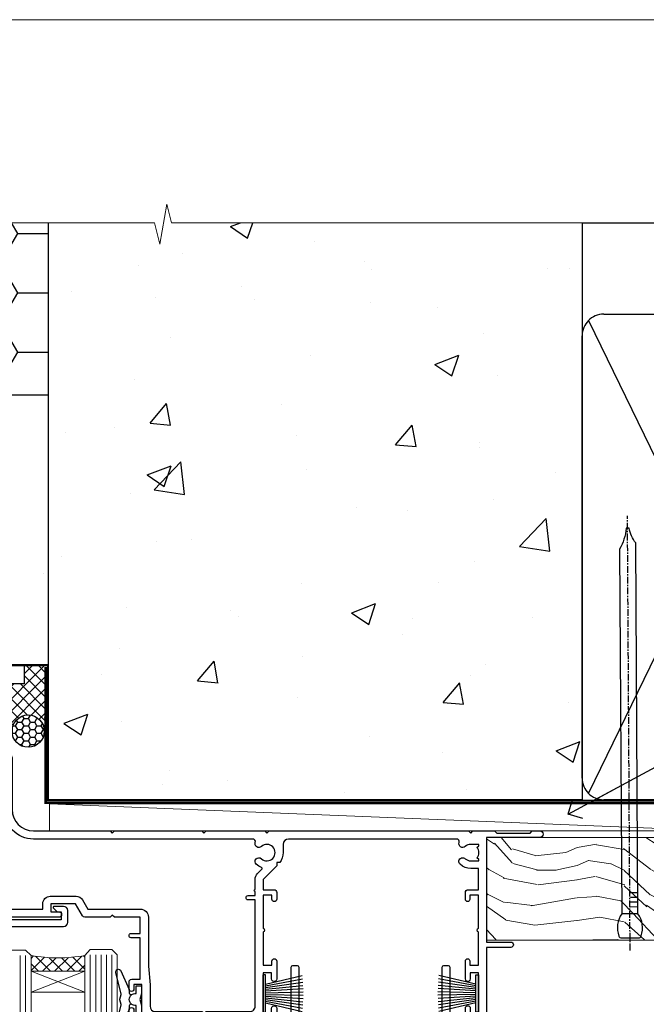
# Model space of a CAD drawing. Units: millimetres. Extents: x 0 to 634206, y -1112 to 730.
# Drawn here: x 12208 to 12325, y 548 to 730 of the extents above; entities that cross this region are included whole.
import ezdxf
from ezdxf import colors
from ezdxf.entities.mleader import LeaderData, LeaderLine
from ezdxf.math import Vec2, Vec3

# ---------------------------------------------------------------- set-up
doc = ezdxf.new("R2010")
doc.units = ezdxf.units.MM
doc.linetypes.add('CENTER', pattern=[2, 1.25, -0.25, 0.25, -0.25])
doc.linetypes.add('Dashed', pattern=[564.4444465637206, 282.2222232818604, -282.2222232818602])
doc.layers.add('Aluminium Systems Ltd Joinery Detail', color=7, linetype='Continuous')
doc.layers.add('Aluminium Systems Ltd Notes', color=7, linetype='Continuous')
doc.layers.add('No Print', color=7, linetype='Continuous', plot=False)
doc.styles.get("Standard").update_dxf_attribs({"font": 'arial.ttf'})

# ---------------------------------------------------------------- blocks, each defined once
blk = doc.blocks.new('F178-20621')
blk.add_lwpolyline([(28.00000034456156, 0.2999997005294972, 0.414213562373095), (28.30000034456447, -2.994734131789301e-07), (29.20000034455865, -2.994588612637017e-07, 0.414213562373095), (29.50000034456519, 0.2999997005440491), (29.500000344547, 52.49999970053386, 0.414213562373095), (29.000000344547, 52.99999970053386), (26.7000003445259, 52.99999970053386, 0.414213562373095), (26.2000003445259, 52.49999970053386), (26.2000003445259, 51.29999970053677, 0.9999999999999999), (27.10000034452736, 51.29999970053677), (27.10000034452372, 51.94999970053095), (28.50000034452518, 51.94999970053095), (28.50000034452518, 46.54999970053677), (27.10000034452372, 46.54999970053677), (27.10000034452736, 47.19999970053095, 0.9999999999999999), (26.2000003445259, 47.19999970053095), (26.2000003445259, 46.49999970053386, 0.414213562373095), (27.2000003445259, 45.49999970053386), (28.000000344547, 45.49999970054841), (28.00000034454882, 41.399999700541, 0.999999999998863), (28.00000034454882, 40.59999970054105), (28.00000034454882, 40.399999700541, 0.9999999999999999), (28.00000034454882, 39.59999970054105), (28.00000034454882, 39.399999700541, 0.9999999999999999), (28.00000034454882, 38.59999970054105), (28.00000034455064, 33.99999970053386), (1.500000344568832, 33.99999970052659), (1.500000344568832, 45.49999970054841), (2.300000344589932, 45.49999970053386, 0.414213562373095), (3.300000344589932, 46.49999970053386), (3.300000344589932, 47.19999970053095, 0.9999999999999999), (2.400000344588477, 47.19999970053095), (2.400000344592115, 46.54999970053677), (1.00000034459066, 46.54999970053677), (1.00000034459066, 51.94999970053095), (2.400000344592115, 51.94999970053095), (2.400000344588477, 51.29999970053677, 0.9999999999999999), (3.300000344589932, 51.29999970053677), (3.300000344589932, 52.49999970053386, 0.414213562373095), (2.800000344589932, 52.99999970053386), (0.5000003445688321, 52.99999970053386, 0.4142135623667018), (3.445651941547112e-07, 52.49999970053386), (3.445615561759041e-07, 0.2999997005294972, 0.4142135623695433), (0.3000003445608286, -2.994734131789301e-07), (1.200000344565922, -2.994734131789301e-07, 0.4142135623730953), (1.500000344565194, 0.2999997005294972), (1.500000344557918, 21.20064657078547), (1.850000344560101, 21.20064657079251, 0.9999999999909049), (1.850000344552825, 22.00064657078815), (1.50000034455428, 22.00064657078815), (1.500000344561556, 31.99999970054841), (11.08393978859516, 31.99999970054114, -0.5405749386254305), (11.54219735810096, 31.29999970053655, 0.3126001711357732), (12.31250034455792, 27.38830828835239, 1.000000000000056), (13.28750034455646, 28.39298485322547, -2.466334938331496), (16.21250034455937, 28.3929848532257, 1.000000000001837), (17.18750034456156, 27.38830828835262, 0.3126001711356699), (17.95780333102215, 31.29999970053677, -0.5405749386292558), (18.41606090051704, 31.99999970054091), (28.00000034455428, 31.99999970054841), (28.00000034455428, 22.00064657078838), (27.65000034456301, 22.00064657078815, 0.9999999999909049), (27.65000034455574, 21.20064657079251), (28.00000034455792, 21.20064657078501)], format="xyb", close=True)
blk = doc.blocks.new('DY221-Comp')
blk.add_lwpolyline([(-1.819871826605237, -0.8847475032970114), (-2.101763809020483, -0.9602802323379838, 0.3394542588633712), (-2.249999999999986, -1.1534653975958), (-2.25, -1.800000000000023, -0.1052493344124674), (-2.267337635713675, -1.881452198701658), (-3.79334408928418, -5.303630496754121, -0.9133919180647162), (-4.735844364969743, -4.981867646145822), (-3.771331644650719, -1.015104479072153, 0.1257362244887155), (-3.772484225380808, -0.9160877285099478), (-4.004079121606921, -0.05176380945898029, -0.1316524975874038), (-4.004079121606921, 0.05176380858204754), (-3.772484225380808, 0.9160877285099029, 0.1257362244887155), (-3.771331644650719, 1.015104479072108), (-4.735844364969743, 4.981867646145777, -0.913391918064716), (-3.79334408928418, 5.303630496754077), (-2.267337635713675, 1.881452198701614, -0.1052493344124674), (-2.25, 1.799999999999978), (-2.249999999999986, 1.153465397595762, 0.3394542588633712), (-2.101763809020483, 0.960280232337946), (-1.819871826605237, 0.8847475032969736)], format="xyb")
blk.add_lwpolyline([(0, 1.124999999999981), (-0.301442841485013, -1.887379141862766e-14), (1.4210854715202e-14, -1.125000000000033), (-1.4210854715202e-14, -2.500000000000004), (-1, -2.499999999999976), (-1, -1.118033988749891, -0.447213595499958), (-2.25, -4.662936703425657e-15, -0.4472135954999584), (-1, 1.118033988749853), (-1, 2.499999999999953), (0, 2.499999999999953)], format="xyb", close=True)
blk = doc.blocks.new('PB69750-4B')
for p, q in [((-1.750000000000014, 0.5), (-3.322276449314941, 7.321139697068929)), ((-1.431818181818187, 0.5), (-2.721879321754528, 7.380097546926656)), ((-1.113636363636374, 0.5), (-2.119293789530161, 7.427384292916386)), ((-0.7954545454545467, 0.5), (-1.515002302965286, 7.462919719820221)), ((-0.4772727272727337, 0.5), (-0.9094902062915224, 7.486643546856435)), ((-0.1590909090909065, 0.5), (-0.3032449143314011, 7.498515529937265)), ((0.1590909090909207, 0.5), (0.3032449143314011, 7.498515529937265)), ((0.4772727272727337, 0.5), (0.9094902062915367, 7.486643546856435)), ((0.795454545454561, 0.5), (1.515002302965286, 7.462919719820221)), ((1.113636363636374, 0.5), (2.119293789530161, 7.427384292916386)), ((1.431818181818201, 0.5), (2.721879321754528, 7.380097546926656)), ((1.750000000000014, 0.5), (3.322276449314955, 7.321139697068929))]:
    blk.add_line(p, q)
blk.add_lwpolyline([(-3.450000000000003, 0), (3.450000000000003, 0), (3.450000000000003, 0.5), (-3.450000000000003, 0.5)], close=True)
blk = doc.blocks.new('SH270B')
blk.add_blockref('PB69750-4B', (0, 0))
blk = doc.blocks.new('F561-22126')
at = {"flags": 128}
for points in [[(94.10000308756125, 31.70001077950224), (94.10000308756307, 30.4000107795016, 0.414213562373095), (94.60000308756307, 29.9000107795016), (96.50000013014605, 29.9000107795016), (96.50000013014605, 25.95001077946131), (95.07500013014678, 25.95001077945767, 0.1859457451239241), (93.11269910450338, 25.1941119031322, 1.000000000009994), (94.0519201082598, 24.15590965590539, -0.1859457451202647), (95.0750001301395, 24.5500107794796), (96.60000013014823, 24.55001077949441), (96.60000013014823, 24.30463771702557), (96.24321790590292, 24.00526188425056, -0.3639702342663669), (96.24321790590196, 22.04475967470676), (96.60000013014823, 21.74538384193352), (96.60000013014823, 21.50001077952561), (95.07500013014678, 21.50001077947877, -0.1859457451165131), (94.05192010825277, 21.894111903061, 0.7697170586064541), (92.91736717463476, 21.15626077949411, -0.5106799352167073), (92.44240829466716, 20.50001077947923), (61.30000013008166, 20.50001077947923, -0.414213562373095), (60.30000013008166, 21.50001077947923), (60.30000013016397, 23.02501077943339, 0.1667341210884703), (59.66313586266315, 24.88173712522624), (59.13172647595374, 24.88173712522507), (59.13172647595374, 25.44742255017695), (56.60000013015005, 27.97914889598019), (56.60000013015187, 29.9000107795016), (58.5999971727334, 29.9000107795016, 0.414213562373095), (59.0999971727334, 30.4000107795016), (59.09999717273476, 31.65001077950205, 0.9999999999999999), (58.19999717273421, 31.65001077950205), (58.19999717273376, 30.90001077950205), (56.60000013015005, 30.90001077950205), (56.60000013014957, 37.00000542341591, 0.5000000000004263), (56.60000013015005, 37.800005423416), (56.60000013015005, 43.90000006733021), (58.19999717273376, 43.90000006733067), (58.19999717273376, 43.15000154603672, 0.9999999999989891), (59.10000013014641, 43.15000154603581), (59.10000013015051, 46.40000006733021, 1.000000000000909), (58.1000001301496, 46.40000006733112), (58.10000013015005, 45.3000000673303), (56.60000013015005, 45.3000000673303), (56.60000013015005, 53.00000006733103), (58.10000013015005, 53.00000006733103), (58.10000013015051, 51.90000006732976, 1.000000000000455), (59.1000001301496, 51.90000006733021), (59.10000013015005, 53.50000006733103, 0.414213562373095), (58.60000013015005, 54.00000006733103), (32.20000013015041, 54.00000006733103, 0.414213562373095), (31.70000013015041, 53.50000006733103), (31.70000013014814, 52.20000006733039, 0.9999999999999999), (32.60000013014687, 52.20000006733039), (32.60000013014823, 53.00000006733103), (34.10000013014823, 53.00000006733103), (34.10000013014823, 47.50000006733057), (32.60000013014823, 47.50000006733057), (32.60000013014778, 48.30000006733076, 0.9999999999999999), (31.70000013014723, 48.30000006733076), (31.70000013015064, 47.00000006732921, 0.4142135623725621), (32.20000013015041, 46.50000006733012), (33.80000013014896, 46.50000006733012), (33.80000013014896, 38.8000000673303), (32.10000013014823, 38.8000000673311, 0.9999999999999999), (32.10000013014823, 38.00000006733103), (33.80000013014896, 38.00000006733103), (33.80000013014896, 35.00000006728555), (29.00000013014969, 35.00000006731648), (28.60000013014823, 34.60000006731684), (28.20000013015405, 35.00000006731011), (23.4887128357087, 35.00000006733103, 0.2679793930045632), (23.05567195926105, 34.7499512612178), (21.75700013014747, 32.50000006733103), (17.20000013015041, 32.50000006733103), (17.20000013015041, 34.00000006733103), (18.70000013015041, 34.00000006733103, 0.9999999999999999), (18.70000013015041, 35.00000006733103), (7.000000130149687, 35.00000006733103), (6.600000130148231, 34.60000006733003), (6.200000130150414, 35.00000006733103), (0.5000001301496866, 35.00000006733057, 0.414213562373095), (1.301496865835361e-07, 34.50000006733057), (1.323615776982479e-07, 0.4999999816575382, 0.414213541830829), (0.5000001323615777, 1.672538019192871e-08), (9.80000008410488, 3.48477158240712e-09, 0.414213562373095), (10.00000008410493, 0.2000000034847744), (10.00000008410669, 1.300000003484229, 0.414213562374427), (9.8000000841067, 1.500000003484956), (6.056203283101325, 1.500000003483592, -0.3506406725286091), (5.568453348804979, 1.889999996252286, 0.5711882837193704), (4.338423492431502, 2.285439545849925, -0.183746519452886), (3.325000084120887, 1.899999985431123), (1.800000084103061, 1.899999985416571), (1.800000084103061, 2.145373047875864), (2.156782308348824, 2.44474888065065, -0.3639702342664194), (2.156782308350188, 4.405251090196771), (1.800000084103061, 4.704626922970647), (1.800000084103061, 4.949999985415843), (3.325000084100878, 4.949999985416241, -0.1837465194585965), (4.338423492462596, 4.564560424972214, 0.5666580929869436), (5.566126054683167, 4.949999985415843), (9.500000128947335, 4.9500000527662, 0.414213562373095), (10.00000012894733, 5.4500000527662), (10.0000001301606, 15.00000002995034, -0.4142135623730617), (14.0000001301606, 19.00000002994989), (28.20000013015405, 18.99999998169346), (28.60000013014823, 19.39999998168673), (29.00000013014969, 18.9999999816871), (45.20000013015405, 18.99999998169346), (45.60000013014823, 19.39999998168673), (46.00000013014969, 18.99999998168619), (56.87500013014605, 18.99999998168619), (57.27500013014387, 19.39999998168537), (57.6750001301526, 18.99999998167345), (94.67500013014168, 18.99999998168528), (95.07500013014314, 19.39999998168537), (95.47500013014096, 18.99999998168573), (99.49999713013776, 18.9999999816871), (99.89999613013887, 19.39999898168685), (106.0999831301388, 19.39999898168685), (106.4999831301367, 18.99999998168619), (107.8999781301364, 18.99999998168619, 0.9999999999999999), (107.8999781301364, 20.19999798168624), (98.00000013013877, 20.19999798168669), (98.00000013013877, 39.59999798168724), (102.4999930873356, 39.59999798168678, 0.9999999999963619), (102.4999930873392, 40.60000006728342), (98.00000013019334, 40.60000006728364), (98.00000013014605, 53.50000006733285, 0.4142135623720295), (97.50000013014605, 54.00000006733103), (94.60000013014823, 54.00000006733103, 0.414213562373095), (94.10000013014823, 53.50000006733103), (94.10000013014619, 51.85000006733003, 0.9999999999994945), (95.00000013014446, 51.85000006732957), (95.00000013014605, 53.00000006733103), (96.50000013014605, 53.00000006733103), (96.50000013014605, 45.3000000673303), (95.00000013014605, 45.3000000673303), (95.00000013014537, 46.45000006733085, 1.000000000000505), (94.10000013014528, 46.45000006733039), (94.10000013015119, 43.10000154603608, 0.9999999999994315), (94.90000308756302, 43.10000154603654), (94.90000308756234, 43.90000006733067), (96.50000013014605, 43.90000006733021), (96.50000013014605, 37.80000542341634, 0.5000000000004263), (96.50000013014605, 37.00000542341593), (96.50000013014605, 30.90001077950205), (94.90000308756234, 30.90001077950205), (94.90000308756052, 31.70001077950224, 0.9999999999999999)], [(35.60000013014823, 47.55000006729711), (35.60000013014823, 51.50000006729783, -0.414213562373095), (36.60000013014823, 52.50000006729783), (45.20000013015405, 52.50000006732148), (45.60000013014823, 52.90000006731475), (46.00000013014969, 52.50000006731466), (54.10000013015005, 52.50000006732921, -0.4142135623736278), (55.10000013015187, 51.50000006732921), (55.10000013015187, 31.80000006725163), (53.80000013006892, 31.80000006725254, 0.9999999999999999), (53.80000013006892, 31.00000006725145), (55.10000013014823, 31.00000006725145), (55.10000013014823, 30.25000006729124, 0.9999999999999999), (55.10000013014823, 29.85000006729115), (55.10000013015005, 27.97914889597973, 0.1989123673798619), (55.53933995837073, 26.91848872419882), (56.35292685014929, 26.10490183242191, -0.5492077855292056), (56.2795691506349, 25.77541841558948, 0.09733789602460412), (55.31269911399301, 25.1941119116826, 0.9999999999977286), (56.2519201131818, 24.15590966035088, -2.253145765311361), (56.25192010820874, 21.89411190301207, 0.7697170585978735), (55.11736717458265, 21.15626077951696, -0.5106799355740468), (54.64240829400032, 20.50001077952425), (14.0000001301606, 20.50000002994943, 0.4142135623730224), (8.500000130161283, 15.00000003014088), (8.50000013016242, 6.499999985602471), (1.500000132117833, 6.499999998656449), (1.500000130240636, 29.85000006729115, 0.9999999997771737), (1.500000130151506, 30.25000006729124), (1.500000130147868, 31.00000006725327), (2.900000130149323, 31.00000006725327, 0.9999999999999999), (2.900000130149323, 31.80000006725436), (1.500000130149687, 31.80000006725345), (1.500000130149687, 33.50000006733057), (15.70000013015041, 33.50000006732967), (15.70000013015041, 32.50000006733171, 0.4142135623729998), (17.10000013015005, 31.10000006733171), (21.87246267125951, 31.10000006733048, 0.267979393004899), (23.08497712531411, 31.80013672444846), (24.06613824682708, 33.50000006732876), (33.80000013021808, 33.50000006732876, 0.4142135623742048), (35.30000013021808, 35.00000006733444), (35.30000013018352, 44.05000006729756)]]:
    blk.add_lwpolyline(points, format="xyb", close=True, dxfattribs=at)
blk = doc.blocks.new('AL35 Sliding Door Head')
at = {"layer": 'Aluminium Systems Ltd Joinery Detail', "lineweight": 5}
h = blk.add_hatch(dxfattribs=at)
h.set_pattern_fill('NET', color=256, scale=0.5, angle=-45.00000000000003)
h.set_pattern_definition([(314.9999999999999, (452.4897122353414, -313.2359825074036), (1.122532015133645, 1.122532015133644), []), (44.99999999999994, (452.4897122353414, -313.2359825074036), (-1.122532015133644, 1.122532015133645), [])])
edge = h.paths.add_edge_path()
edge.add_line((-148.8564431830109, -17.30885607892196), (-148.8564431830127, -17.21727400925511))
edge.add_arc((-138.2491845706272, -12.30885607892651), 11.68787841521306, 204.8319352717457, 205.3276199956492)
edge.add_line((-148.8135824166402, -17.30885607892196), (-148.8564431830109, -17.30885607892196))
edge = h.paths.add_edge_path()
edge.add_arc((-153.9388899797814, 11.32135019707312), 26.68783599326924, 259.1833199264915, 280.7798162743573, ccw=False)
edge.add_line((-158.9473233633962, -14.89231389334964), (-158.9473233633962, -17.80324558554821))
edge.add_line((-158.9473233633962, -17.80324558554821), (-148.9473233633962, -17.80324558553366))
edge.add_line((-148.9473233633962, -17.80324558553366), (-148.9473233633971, -14.89553086681053))
at = {"layer": 'Aluminium Systems Ltd Joinery Detail', "lineweight": 5, "ltscale": 3}
for p, q in [((-160.9473233633962, -14.89231389334964), (-160.9473233633962, -127.4901790392596, -1.000069784620675)), ((-159.9473233633962, -14.89231389334964), (-159.9473233633962, -127.4901790392596, -1.000069784620675)), ((-147.9516292671451, -14.80283099303779), (-147.9516292671451, -127.4901790392596, -1.000069784620675)), ((-146.9516292671451, -14.80283099303779), (-146.9516292671451, -127.4901790392596, -1.000069784620675)), ((-145.9516292671451, -14.80283099303779), (-145.9516292671451, -127.4901790392596, -1.000069784620675)), ((-144.9516292671451, -14.80283099303779), (-144.9516292671451, -127.4901790392596, -1.000069784620675)), ((-143.9516292671451, -14.80283099303779), (-143.9516292671451, -127.4901790392596, -1.000069784620675))]:
    blk.add_line(p, q, dxfattribs=at)
at = {"layer": 'Aluminium Systems Ltd Joinery Detail', "lineweight": 5}
for p, q in [((-148.9473233633962, -21.67458656069721), (-158.9473233633962, -17.80324558553366)), ((-148.9473233633962, -17.80324558553366), (-158.9473233633962, -21.67458656069721))]:
    blk.add_line(p, q, dxfattribs=at)
at = {"layer": 'Aluminium Systems Ltd Joinery Detail'}
blk.add_lwpolyline([(-167.3438343642874, -9.502831182983755), (-152.893759364285, -9.502831182983755, 0.4142135623730951), (-152.143759364285, -8.752831182983755), (-152.143759364285, -6.552831183023955, 0.414210532603183), (-152.893751606066, -5.802831183063972), (-154.6441584165441, -5.802816006299508, 0.6681823785842405), (-154.7855818416401, -6.144237362525928), (-154.1855604083967, -6.744258795769383, 0.1989162654631827), (-154.0441360523837, -6.802837439509858), (-153.3437593642848, -6.802831182983937), (-153.3437593642848, -8.302831182983937), (-170.4438343642851, -8.302831182983937)], format="xyb", dxfattribs=at)
at = {"layer": 'Aluminium Systems Ltd Joinery Detail', "lineweight": 5}
for points in [[(-164.9473233633962, -127.4901790392596), (-164.9473233633962, -14.98577793876029), (-163.9442472788014, -13.89231389334964), (-159.94738501547, -13.89231389334964), (-158.9473233633962, -14.89231389334964), (-158.9473233633962, -127.4901790392596)], [(-148.9516292671451, -127.4901790392596), (-148.9516292671451, -14.89629503844844), (-147.9485531825503, -13.80283099303779), (-143.9516909192189, -13.80283099303779), (-142.9516292671451, -14.80283099303779), (-142.9516292671451, -127.4901790392596)]]:
    blk.add_lwpolyline(points, dxfattribs=at)
blk.add_lwpolyline([(-148.9473233633962, -17.80324558553366), (-158.9473233633962, -17.80324558553366), (-158.9473233633962, -21.67458656069721), (-148.9473233633962, -21.67458656069721)], close=True, dxfattribs=at)
blk.add_arc((-153.9565549616236, 13.79786414623049), 29.12886931597957, 260.1346049067579, 279.9022588924722, dxfattribs=at)
at = {"layer": 'Aluminium Systems Ltd Joinery Detail', "xscale": -1}
for name, p, rotation in [('F561-22126', (-172.4726338365181, 27.19716878746021), 180), ('SH270B', (-75.97263388051852, -21.95283118298357), 90)]:
    blk.add_blockref(name, p, dxfattribs=dict(at, rotation=rotation))
at = {"layer": 'Aluminium Systems Ltd Joinery Detail'}
blk.add_blockref('DY221-Comp', (-138.472633880514, -23.05283118298303), dxfattribs=at)
for name, p, rotation in [('F178-20621', (-81.23219045994483, -16.80446375777774), 180), ('SH270B', (-115.972633880514, -21.95283118298357), 270)]:
    blk.add_blockref(name, p, dxfattribs=dict(at, rotation=rotation))
blk = doc.blocks.new('Page Layout')
at = {"layer": 'Aluminium Systems Ltd Joinery Detail', "color": 8, "lineweight": 5}
blk.add_lwpolyline([(0, 730.131892914731), (0, 0), (553.0825377109722, 0), (553.0825377109722, 730.131892914731)], close=True, dxfattribs=at)
blk = doc.blocks.new('Integral Insulation on Precast Wall Head AL35 Masonry')
h = blk.add_hatch()
h.set_pattern_fill('AR-CONC', color=256, scale=0.25)
h.set_pattern_definition([(49.99999999999999, (-355.5577768957412, -568.8198390466696), (45.546167249001, -3.984771384725772), [4.7625, -52.3875]), (355, (-355.5577768957412, -568.8198390466696), (-8.810855356242335, 47.76421130975879), [3.81, -41.9101460425]), (100.4514447, (-351.7622751457412, -569.1519024216705), (36.73531177258832, 43.77943797804878), [4.047502199999998, -44.52256114999999]), (46.18420000000002, (-355.5577768957412, -556.1198390466689), (67.76976022303248, -10.51058198318179), [7.143749999999989, -78.58124999999983]), (96.63555760999992, (-349.9103018957412, -556.9957140466704), (59.35103351287575, 61.85653114943038), [6.071255785, -66.78390204]), (351.1841511700001, (-355.5577768957412, -556.1198390466689), (59.35103351624426, 61.85653114638316), [5.7149917675, -62.86493298]), (21, (-349.2077768957412, -559.29483904667), (37.90359781728312, -25.5662995467719), [4.7625, -52.3875]), (326.0000000000001, (-349.2077768957412, -559.29483904667), (15.45050708691177, 46.04699153057982), [3.81, -41.91]), (71.45144499999999, (-346.0491437457412, -561.4253640216702), (53.35410481967904, 20.48069222147631), [4.0475022, -44.5224844]), (37.50000000000001, (-355.5577768957412, -568.8198390466696), (0.7721508126479542, 21.13875971828828), [0, -41.402, 0, -42.545, 0, -42.06875]), (7.499999999999999, (-355.5577768957412, -568.8198390466696), (16.70491562757644, 25.04514370452988), [0, -24.257, 0, -40.4495, 0, -16.03375]), (327.5, (-369.7182768957412, -568.8198390466696), (33.89764879171785, -1.432185998168361), [0, -15.875, 0, -49.53, 0, -65.7225]), (317.5, (-376.0682768957412, -568.8198390466696), (37.03229534650451, 6.356622758333257), [0, -20.6375, 0, -32.893, 0, -46.6725])])
h.paths.add_polyline_path([(-141.951206491517, 41.71416046222294), (-141.951206491517, 91.71416046222294), (-191.951206491517, 91.71416046222294), (-191.951206491517, 123.6781901806407), (-245.951206491517, 123.6781901806407), (-245.951206491517, 51.71416046222294), (-235.951206491517, 41.71416046222294)])
h = blk.add_hatch()
h.set_pattern_fill('HONEY', color=256, scale=2)
h.set_pattern_definition([(0, (-355.5577768957412, -568.8198390466696), (9.525, 5.49926129), [6.35, -12.7]), (120, (-355.5577768957412, -568.8198390466696), (-9.524999979188381, 5.499261326046781), [6.349999999999989, -12.69999999999998]), (59.99999999999999, (-355.5577768957412, -568.8198390466696), (2.081161820655097e-08, 10.99852261604678), [-12.7, 6.35])])
h.paths.add_polyline_path([(-141.951206491517, 91.71416046222294), (-141.951206491517, 123.6781901806407), (-191.951206491517, 123.6781901806407), (-191.951206491517, 91.71416046222294)])
at = {"layer": 'Aluminium Systems Ltd Joinery Detail'}
h = blk.add_hatch(dxfattribs=at)
h.set_pattern_fill('AR-CONC', color=256, scale=0.25)
h.set_pattern_definition([(49.99999999999999, (-355.5577768957412, -9568.81983904667), (45.546167249001, -3.984771384725772), [4.7625, -52.3875]), (355, (-355.5577768957412, -9568.81983904667), (-8.810855356242335, 47.76421130975879), [3.81, -41.9101460425]), (100.4514447, (-351.7622751457412, -9569.15190242167), (36.73531177258832, 43.77943797804878), [4.047502199999998, -44.52256114999999]), (46.18420000000002, (-355.5577768957412, -9556.119839046669), (67.76976022303248, -10.51058198318179), [7.143749999999993, -78.58124999999988]), (96.63555760999992, (-349.9103018957412, -9556.99571404667), (59.35103351287575, 61.85653114943038), [6.071255785, -66.78390204]), (351.1841511700001, (-355.5577768957412, -9556.119839046669), (59.35103351624426, 61.85653114638316), [5.7149917675, -62.86493298]), (21, (-349.2077768957412, -9559.29483904667), (37.90359781728312, -25.5662995467719), [4.7625, -52.3875]), (326.0000000000001, (-349.2077768957412, -9559.29483904667), (15.45050708691177, 46.04699153057982), [3.81, -41.91]), (71.45144499999999, (-346.0491437457412, -9561.42536402167), (53.35410481967904, 20.48069222147631), [4.0475022, -44.5224844]), (37.50000000000001, (-355.5577768957412, -9568.81983904667), (0.7721508126479542, 21.13875971828828), [0, -41.402, 0, -42.545, 0, -42.06875]), (7.499999999999999, (-355.5577768957412, -9568.81983904667), (16.70491562757644, 25.04514370452988), [0, -24.257, 0, -40.4495, 0, -16.03375]), (327.5, (-369.7182768957412, -9568.81983904667), (33.89764879171785, -1.432185998168361), [0, -15.875, 0, -49.53, 0, -65.7225]), (317.5, (-376.0682768957412, -9568.81983904667), (37.03229534650451, 6.356622758333257), [0, -20.6375, 0, -32.893, 0, -46.6725])])
h.paths.add_polyline_path([(-42.95120649151704, 123.6781901806407), (-119.0870861171061, 123.6781901806407), (-119.9907965255916, 127.1120938996773), (-121.2573897889597, 119.6940689919156), (-122.294752983471, 123.6781901806407), (-141.951206491517, 123.6781901806407), (-141.951206491517, 41.71416046222294), (-141.951206491517, 16.71416046222294), (-92.13817298494291, 16.71416046222294), (-92.13817298494291, 21.18477407473074), (-94.21464032165716, 21.18477407473074), (-94.21464032165738, 60.12482197002828), (-90.99867864876671, 61.86168250869378), (-90.64338143494302, 63.18766976247207), (-90.288084221119, 61.86168250869378), (-87.07212254822969, 60.12482197002828), (-87.07212254822991, 21.18477407473074), (-88.7415402347674, 21.18477407473074), (-89.14858988494296, 20.88126230460875), (-89.14858988494296, 16.71416046222294), (-46.28826098264852, 16.71416046222294), (-42.95120649151704, 17.88002867837895)])
h = blk.add_hatch(dxfattribs=at)
h.set_pattern_fill('ANSI37', color=256, scale=0.5)
h.set_pattern_definition([(45, (-355.5577768957412, -568.8198390466696), (-1.122532015133644, 1.122532015133644), []), (135, (-355.5577768957412, -568.8198390466696), (-1.122532015133644, -1.122532015133644), [])])
h.paths.add_polyline_path([(-142.4582578939539, 41.58740291801951), (-146.4552354683751, 41.5869737686553), (-146.4552354683751, 38.17043457661384), (-161.5923011056245, 38.17043457661384, 0.1826857632958255), (-158.1974348155493, 29.92307954058924), (-149.1974348155515, 29.9230795405947, -0.4142135623732949), (-148.6974348155517, 29.4230795405947, -1), (-142.7097594260112, 29.4230795405947), (-142.4582578939539, 29.4230795405947)])
h = blk.add_hatch(dxfattribs=at)
h.set_pattern_fill('HONEY', color=256, scale=0.25)
h.set_pattern_definition([(0, (-355.5577768957414, -567.3222911789198), (1.190625, 0.68740766125), [0.79375, -1.5875]), (120, (-355.5577768957414, -567.3222911789198), (-1.190624997398548, 0.6874076657558477), [0.793749999999998, -1.587499999999996]), (59.99999999999999, (-355.5577768957414, -567.3222911789198), (2.601452275818872e-09, 1.374815327005847), [-1.5875, 0.79375])])
h.paths.add_polyline_path([(-148.6974348155517, 29.4230795405947, 1), (-142.7097594260112, 29.4230795405947, 1)])
for points in [[(-146.4552354683751, 41.71416046222294), (-146.4552354683751, 38.17043457661384), (-237.3572280742133, 38.17043457661384), (-249.4650805338156, 50.27828703621526), (-249.4650805338156, 123.6781901806407)], [(-42.95120649151704, 123.6781901806407), (-42.95120649151704, 16.71416046222294), (-141.951206491517, 16.71416046222294), (-141.951206491517, 41.71416046222294), (-141.951206491517, 123.6781901806407)]]:
    blk.add_lwpolyline(points)
at = {"layer": 'Aluminium Systems Ltd Joinery Detail', "linetype": 'Dashed'}
for p, q in [((-141.951206491517, 91.71416046222294), (-191.951206491517, 91.71416046222294)), ((-141.951206491517, 41.71416046222294), (-235.951206491517, 41.71416046222294)), ((-42.95120649151704, 16.71416046222294), (-141.951206491517, 16.71416046222294))]:
    blk.add_line(p, q, dxfattribs=at)
at = {"layer": 'Aluminium Systems Ltd Joinery Detail'}
for p, q in [((-142.7097594260109, 31.8595044184076), (-141.951206491517, 31.8595044184076)), ((-142.7097594260112, 29.4230795405947, 1.000000000000004), (-141.9512064915173, 29.4230795405947, 1.000000000000018)), ((-142.7097594260112, 29.4230795405947, 1.000000000000004), (-142.4582578939539, 29.18272061039534, 2.000000000000021))]:
    blk.add_line(p, q, dxfattribs=at)
at = {"layer": 'Aluminium Systems Ltd Joinery Detail', "linetype": 'Continuous', "lineweight": 5, "ltscale": 0.12}
blk.add_lwpolyline([(-33.31253985655576, 123.6781901806407), (-119.0870861171061, 123.6781901806407), (-119.9907965255916, 127.1120938996773), (-121.2573897889597, 119.6940689919156), (-122.294752983471, 123.6781901806407), (-256.5984363646844, 123.6781901806407)], dxfattribs=at)
at = {"layer": 'Aluminium Systems Ltd Joinery Detail', "linetype": 'Dashed', "lineweight": 5, "ltscale": 0.01, "elevation": 0.2500000000000173}
blk.add_lwpolyline([(-42.95120649151704, 16.58110474475143, 0.25, 0.25, 0), (-142.0801535492269, 16.58110474475143, 0.25, 0.25, 0), (-142.0801535492269, 41.58744351450514, 0.25, 0.25, 0), (-235.9946128706449, 41.57736006275809, 0.25, 0.25, 0), (-246.0854086708973, 51.66815586300982, 0.25, 0.25, 0), (-246.0854086708973, 72.24387581122755, 0, 0, 0)], format="xyseb", dxfattribs=at)
at = {"layer": 'Aluminium Systems Ltd Joinery Detail', "linetype": 'CENTER', "lineweight": 5, "ltscale": 3, "const_width": 0.5, "elevation": 2.000000000000021}
blk.add_lwpolyline([(-42.95120649151704, 16.18296432210263), (-142.4582578939539, 16.18296432210263), (-142.4582578939539, 41.31111008263542)], dxfattribs=at)
at = {"layer": 'Aluminium Systems Ltd Joinery Detail'}
blk.add_circle((-145.7035971207814, 29.4230795405947, 1.000000000000004), 2.993837694770264, dxfattribs=at)
blk = doc.blocks.new('45mm Strapping Head Liner')
h = blk.add_hatch()
h.set_pattern_fill('AR-SAND', color=0, scale=0.15)
h.set_pattern_definition([(37.50000000000001, (-303.6066994921879, -706.8323937844989), (-0.2400046943976069, 7.341198559940135), [0, -5.791200000000001, 0, -6.476999999999999, 0, -6.191249999999999]), (7.499999999999999, (-303.6066994921879, -706.8323937844989), (6.74284924707004, 10.75237650852531), [0, -3.124200000000001, 0, -5.2197, 0, -2.00025]), (327.5, (-308.2929994921877, -706.8323937844989), (11.86488555362187, 0.02155777017818536), [0, -1.905, 0, -6.858, 0, -8.9535]), (317.5, (-308.2929994921877, -706.8323937844989), (11.45334678708446, 3.343939848858243), [0, -0.9524999999999999, 0, -4.495799999999999, 0, -5.1435])])
h.paths.add_polyline_path([(109.499679307613, -136.0752093974678), (100.0013899249553, -136.0752093974678), (100.0013899249552, -15.24696357440916), (109.499679307613, -15.24696357440916)])
at = {"layer": 'Aluminium Systems Ltd Joinery Detail', "linetype": 'Dashed'}
for p, q in [((55.00138992495522, -15.24696357440905), (135.7975892035647, -15.24696357440905)), ((56.17296280020901, -33.3825661680803), (98.82981704970098, -121.0394204175727)), ((56.17296280020901, -121.0394204175727), (98.82981704970143, -33.3825661680803))]:
    blk.add_line(p, q, dxfattribs=at)
at = {"layer": 'Aluminium Systems Ltd Joinery Detail', "lineweight": 5}
blk.add_lwpolyline([(100.0013899249552, -15.24696357440916), (100.0013899249553, -136.0752093974678), (109.499679307613, -136.0752093974678), (109.499679307613, -15.24696357440916)], dxfattribs=at)
at = {"layer": 'Aluminium Systems Ltd Joinery Detail', "linetype": 'Dashed'}
blk.add_lwpolyline([(55.00138992495522, -36.21099329282652, -0.414213562373095), (59.00138992495522, -32.21099329282652), (96.00138992495522, -32.21099329282652, -0.414213562373095), (100.0013899249552, -36.21099329282652), (100.0013899249552, -118.2109932928265, -0.414213562373095), (96.00138992495522, -122.2109932928265), (59.00138992495522, -122.2109932928265, -0.414213562373095), (55.00138992495522, -118.2109932928265)], format="xyb", close=True, dxfattribs=at)
at = {"layer": 'Aluminium Systems Ltd Joinery Detail', "linetype": 'Dashed', "lineweight": 5, "ltscale": 0.01, "const_width": 0.25, "elevation": 0.2500000000000036}
blk.add_lwpolyline([(55.00138992495522, -122.3440490102982), (96.01024019805254, -122.344049010298)], dxfattribs=at)
at = {"layer": 'Aluminium Systems Ltd Joinery Detail', "linetype": 'CENTER', "lineweight": 5, "ltscale": 3, "const_width": 0.5, "elevation": 2.000000000000007}
blk.add_lwpolyline([(55.00138992495522, -122.7421894329468), (96.01024019805209, -122.7421894329468)], dxfattribs=at)
blk = doc.blocks.new('Nail 75 JH')
at = {"linetype": 'CENTER'}
blk.add_line((0, 2.300118051928621), (0, -78.25849807356508), dxfattribs=at)
for p, q in [((1.5, -4.488319011024487), (-1.5, -4.488319011024458)), ((1.499999999999886, -5.730112436134704), (0.1255879953777708, -5.730112436134732)), ((1.499999999999886, -6.600592455787137), (0.1255879953777708, -6.600592455787137)), ((1.499999999999886, -7.471072475439541), (0.1255879953777708, -7.471072475439541)), ((1.499999999999886, -8.341552495091946), (0.1255879953778276, -8.341552495091946))]:
    blk.add_line(p, q)
blk.add_lwpolyline([(-1.5, -4.488319011024458, -0.2475267649991796), (-2.057234792368547, -0.3562033463117587, -0.331135080274166), (-1.578358480166685, 0), (1.578358480166685, 0, -0.331135080274166), (2.057234792368547, -0.3562033463117587, -0.2475267649991796), (1.499999999999886, -4.488319011024487), (1.5, -73.20877276569331, 0.1245641564323093), (0.2845258915276077, -75.96790802185205), (-0.2515467734666004, -75.96790802185205, 0.1012549879648114), (-1.5, -72.05351818931658)], format="xyb", close=True)
blk = doc.blocks.new('Integral Insulation on Precast Wal AL35 Masonry Liner Slider')
at = {"layer": 'Aluminium Systems Ltd Joinery Detail', "lineweight": 5}
h = blk.add_hatch(dxfattribs=at)
h.set_pattern_fill('WOOD-3', color=256, scale=97.5, angle=30, style=0, pattern_type=2)
h.set_pattern_definition([(4.763599999999826, (491.4847225722961, -7172.815608358113), (-330.0000283895876, -29.9997459798375), [3.612479999999951, -357.6353699999959]), (348.6901, (495.0847225722955, -7172.515608358112), (120.0000225669286, -29.9999289648483), [4.58912999999999, -148.3814699999997]), (314.9999999999999, (499.5847225722955, -7173.41560835811), (-3.306523113702664e-14, -30.00000928346856), [3.39411, -39.03228]), (313.1523999999999, (501.9847225722961, -7175.815608358113), (420.0000850164654, -449.9999261252569), [6.579509999999999, -651.37185]), (347.0054000000001, (506.4847225722961, -7180.615608358115), (-270.0000230324819, 59.99992732735074), [4.002509999999999, -396.2474099999998]), (360, (510.3847225722966, -7181.515608358112), (29.99999999999997, -30.00000000000003), [7.5, -22.5]), (9.462299999999765, (517.8847225722966, -7181.515608358112), (-150.0000232108592, -29.99994417607295), [3.649649999999993, -178.8332099999998]), (5.710599999999713, (491.4847225722961, -7180.91560835811), (-269.9999827048756, -30.00003943998845), [3.014969999999958, -298.4813099999965]), (360, (494.4847225722961, -7180.615608358115), (29.99999999999997, -30.00000000000003), [4.5, -25.5]), (331.6992, (498.9847225722961, -7180.615608358115), (329.9998535928922, -180.0002662262795), [4.429439999999992, -438.5152499999991]), (307.8749999999999, (502.8847225722966, -7182.715608358111), (-120.0000559467582, 149.9999729816166), [6.841049999999986, -335.2115699999996]), (320.7106, (507.0847225722955, -7188.115608358115), (180.0000191874755, -149.9999889572949), [4.263809999999983, -422.1163199999984]), (353.6597999999999, (510.3847225722966, -7190.815608358113), (239.9999820781927, -30.00004736879107), [5.43324, -266.22831]), (11.88869999999988, (515.7847225722944, -7191.41560835811), (-419.9999190314803, -90.00031605746501), [5.82494999999993, -576.669689999991]), (6.709799999999706, (491.4847225722961, -7190.215608358111), (270.0000299325391, 29.99981643732056), [5.135159999999977, -508.3820999999985]), (356.6335, (496.5847225722955, -7189.615608358115), (479.999979659061, -30.00032890063538), [5.10881999999993, -505.7727899999929]), (326.3098999999999, (501.684722572295, -7189.91560835811), (-59.99998673313475, 30.00004003521583), [5.408339999999997, -102.75822]), (312.5103999999999, (506.184722572295, -7192.91560835811), (299.9997215504041, -330.0002602161362), [4.883640000000001, -483.48096]), (345.0686, (509.4847225722961, -7196.515608358112), (330.0000160477658, -89.99990861934462), [4.657259999999935, -461.0679899999936]), (360, (513.984722572296, -7197.715608358111), (29.99999999999997, -30.00000000000003), [3.6, -26.4]), (12.99459999999981, (517.5847225722955, -7197.715608358111), (270.0000230324819, 59.99992732735004), [4.002509999999988, -396.2474099999986]), (360, (500.7847225722944, -7167.715608358111), (29.99999999999997, -30.00000000000003), [0, -30]), (136.8475999999999, (504.9847225722961, -7172.215608358111), (449.9999261252561, -420.0000850164664), [6.579509999999987, -651.3718499999991]), (153.4348999999999, (500.184722572295, -7197.715608358111), (-29.99997473822719, 30.00003928189145), [2.683289999999964, -64.39874999999887]), (171.8698999999998, (497.7847225722944, -7196.515608358112), (-179.9999932938336, 29.99998067446644), [4.242629999999988, -207.8893799999995]), (203.1985999999998, (493.5847225722955, -7195.91560835811), (-149.9999919200123, -60.00003975794547), [2.284739999999967, -226.1884499999969]), (333.4349, (504.9847225722961, -7172.215608358111), (29.9999747382272, -30.00003928189145), [3.354089999999999, -63.72794999999999]), (353.2901999999999, (507.9847225722961, -7173.715608358111), (-270.0000299325392, 29.99981643732125), [5.135160000000001, -508.3821000000002]), (10.12469999999981, (513.0847225722955, -7174.315608358113), (509.9999636894718, 90.00025765850859), [8.532869999999988, -844.7548799999987]), (10.30479999999971, (491.4847225722961, -7169.515608358112), (180.0000288254371, 29.99984626607953), [3.354089999999962, -332.0560799999968]), (344.4759, (494.7847225722944, -7168.91560835811), (-330.0000307388759, 89.99993332816857), [5.604449999999995, -554.8417799999994]), (317.1211, (500.184722572295, -7170.41560835811), (-390.0000237882238, 359.9999925974296), [5.731499999999945, -567.4176899999931]), (325.3047999999999, (504.3847225722966, -7174.315608358113), (299.9998277696255, -210.000258287834), [4.743419999999994, -469.5982199999992]), (350.5377, (508.2847225722944, -7177.015608358112), (150.0000232108592, -29.99994417607323), [5.474489999999983, -177.0083999999995]), (6.581899999999838, (513.684722572295, -7177.91560835811), (-510.0000431378999, -59.99960101098861), [7.851749999999974, -777.3233999999967]), (8.130099999999889, (491.4847225722961, -7177.015608358112), (-179.9999932938336, -29.99998067446629), [4.242629999999977, -207.8893799999991]), (348.6901, (495.684722572295, -7176.41560835811), (120.0000225669286, -29.9999289648483), [4.58912999999999, -148.3814699999997]), (317.4895999999999, (500.184722572295, -7177.315608358113), (-330.0002602161357, 299.9997215504046), [4.88364, -483.4809599999999]), (314.9999999999999, (503.7847225722944, -7180.615608358115), (-3.306523113702664e-14, -30.00000928346856), [5.51544, -36.91098]), (342.646, (507.684722572295, -7184.515608358112), (-390.0000605729049, 119.999835067774), [5.028929999999918, -497.8627199999923]), (3.366499999999665, (512.484722572296, -7186.015608358112), (-479.999979659061, -30.00032890063396), [5.108819999999971, -505.7727899999977]), (17.10269999999988, (517.5847225722955, -7185.715608358111), (300.0000519287099, 89.99986480290859), [4.080449999999997, -403.9636799999997]), (8.746199999999785, (491.4847225722961, -7184.515608358112), (209.9999800906905, 30.00012591172568), [3.94586999999995, -390.6425099999936]), (345.0686, (495.3847225722966, -7183.91560835811), (330.0000160477658, -89.99990861934462), [4.657259999999935, -461.0679899999936]), (327.9946, (499.8847225722966, -7185.115608358115), (-149.9999683436264, 90.000033161331), [5.66039999999999, -277.3590599999995]), (310.1009, (504.684722572295, -7188.115608358115), (-329.9999417935546, 390.0000578863894), [7.451849999999999, -737.7326999999999]), (344.0546, (509.4847225722961, -7193.815608358113), (-120.0000037995646, 29.99999667889151), [4.368060000000001, -214.03524]), (6.008999999999791, (513.684722572295, -7195.015608358112), (299.9999925271812, 29.99997952445504), [5.731499999999953, -567.4176899999941]), (23.19859999999977, (519.3847225722966, -7194.41560835811), (149.9999919200123, 60.00003975794549), [2.284739999999997, -226.1884499999996]), (9.462299999999765, (491.4847225722961, -7193.515608358112), (-150.0000232108592, -29.99994417607295), [3.649649999999993, -178.8332099999998]), (349.9919999999998, (495.0847225722955, -7192.91560835811), (329.9999866372434, -60.00010416469986), [5.178809999999962, -512.7014999999952]), (322.5946, (500.184722572295, -7193.815608358113), (389.9997739494009, -300.000298578452), [6.42026999999999, -635.6077499999994]), (330.9453999999999, (505.2847225722944, -7167.715608358111), (210.0000115370904, -120.0000008159787), [3.08868, -305.78022]), (349.2156999999999, (507.9847225722961, -7169.215608358111), (-479.999985110828, 90.00001649037998), [6.413279999999973, -634.9134899999971]), (7.124999999999709, (514.2847225722944, -7170.41560835811), (-210.0000113953586, -29.99994845681877), [7.256039999999998, -234.6117])])
h.paths.add_polyline_path([(89.54556293300129, -18.99163045448392), (87.6662249621636, -20.75861806483579), (6.92632904971606, -20.75861806483499), (6.926329049733795, -1.677905517492945), (66.9612101715179, -1.677905517493514), (68.29366917791822, -8.550696475669497), (79.17084671039402, -8.550696475670406), (79.17084671039402, -1.677905517493286), (89.1082214632238, -1.677905517493286), (89.54556293299947, -2.094298956993384)])
blk.add_line((-74.11953313354297, 4.522932717078106, 2.000000000000024), (50.39562321097173, -0.4775613013126758, 2.000000000000024), dxfattribs=at)
at = {"layer": 'Aluminium Systems Ltd Joinery Detail', "lineweight": 5, "elevation": 2.000000000000024}
for points in [[(-74.11953313354297, 4.522932717078106), (50.39562321096355, 4.522932717078106), (50.39562321097173, -0.4775613013126758), (-74.11953313354707, -0.4775613013126758)], [(89.1082214632238, -1.677905517493286), (79.17084671039402, -1.677905517493286), (79.17084671039402, -8.550696475669497), (68.29366917791822, -8.550696475669497), (66.9612101715179, -1.677905517493514), (6.926329049725155, -1.677910781055289), (6.926329049725155, -20.75862332839665), (87.6662249621636, -20.75861806483579), (89.54556293300129, -18.99163045448392), (89.54556293299947, -2.094298956993384)]]:
    blk.add_lwpolyline(points, close=True, dxfattribs=at)
at = {"layer": 'Aluminium Systems Ltd Joinery Detail', "xscale": -1, "rotation": 180.3473966407072}
blk.add_blockref('Nail 75 JH', (33.55503504910439, -20.31695441017575, 2.000000000000024), dxfattribs=at)
blk = doc.blocks.new('_Open90')
at = {"color": 0, "linetype": 'ByBlock', "lineweight": -2}
for p, q in [((-0.5, 0.5), (0, 0)), ((0, 0), (-2.439666651745029, 0)), ((0, 0), (-0.5, -0.5))]:
    blk.add_line(p, q, dxfattribs=at)
blk = doc.blocks.new('MM Liner Text AL35 Head')
at = {"layer": 'Aluminium Systems Ltd Notes', "color": 3, "lineweight": 5, "ltscale": 0.12}
ml = blk.add_multileader_mtext('Standard', dxfattribs=at)
ml.set_content('TEMPORARY FLAT PACKERS REMOVED FROM HEAD AFTER FIXING', color=3)
ml.set_leader_properties(color=8)
ml.set_arrow_properties(name='OPEN90')
ml.build(insert=Vec2(0, 0))
ml.multileader.update_dxf_attribs({"text_left_attachment_type": 2, "text_right_attachment_type": 2})
ctx = ml.context
ctx.base_point, ctx.plane_origin = Vec3(-58.35742815201695, 47.70325296451847, -1.000000000000014), Vec3(-186.8670218616671, 168.9020168785883, -1.000000000000014)
ctx.left_attachment, ctx.right_attachment = 2, 2
notes = []
notes.append((ctx, [(0, (1, 1, 0), (-62.82226365422684, 47.70325296451847, -1.000000000000014), (1, 0), 4.464835502209894, [(0, [(-121.665059292729, 15.86560120158174, -1.000000000000014)], 0, [])])]))
ctx.mtext.insert, ctx.mtext.width, ctx.mtext.defined_height, ctx.mtext.line_spacing_style, ctx.mtext.flow_direction = Vec3(-56.35742815201684, 60.3699196311851, -1.000000000000014), 55.73749489485795, 9.448686068864237, 2, 5
for ctx, leaders in notes:
    for number, flags, end, landing, length, lines in leaders:
        leader = LeaderData()
        leader.index, (leader.has_last_leader_line, leader.has_dogleg_vector, leader.attachment_direction) = number, flags
        leader.last_leader_point, leader.dogleg_vector, leader.dogleg_length = Vec3(end), Vec3(landing), length
        for number, points, colour, breaks in lines:
            line = LeaderLine()
            line.index, line.vertices, line.color, line.breaks = number, Vec3.list(points), colors.encode_raw_color(colour), breaks
            leader.lines.append(line)
        ctx.leaders.append(leader)

msp = doc.modelspace()

# ---------------------------------------------------------------- block references
at = {"layer": 'Aluminium Systems Ltd Joinery Detail'}
for name, p in [('Integral Insulation on Precast Wall Head AL35 Masonry', (12355.55777689574, 568.8198390466696)), ('45mm Strapping Head Liner', (12257.60518047927, 707.7449928017195)), ('Integral Insulation on Precast Wal AL35 Masonry Liner Slider', (12287.93401307649, 580.2204798799212)), ('AL35 Sliding Door Head', (12369.33297583259, 571.5457496981562, 2.000000000000156))]:
    msp.add_blockref(name, p, dxfattribs=at)
at = {"layer": 'Aluminium Systems Ltd Notes', "linetype": 'Dashed'}
msp.add_blockref('MM Liner Text AL35 Head', (12431.70247096813, 566.9688229286512, 1), dxfattribs=at)
at = {"layer": 'No Print'}
msp.add_blockref('Page Layout', (12000, 0), dxfattribs=at)

doc.saveas('drawing.dxf')
